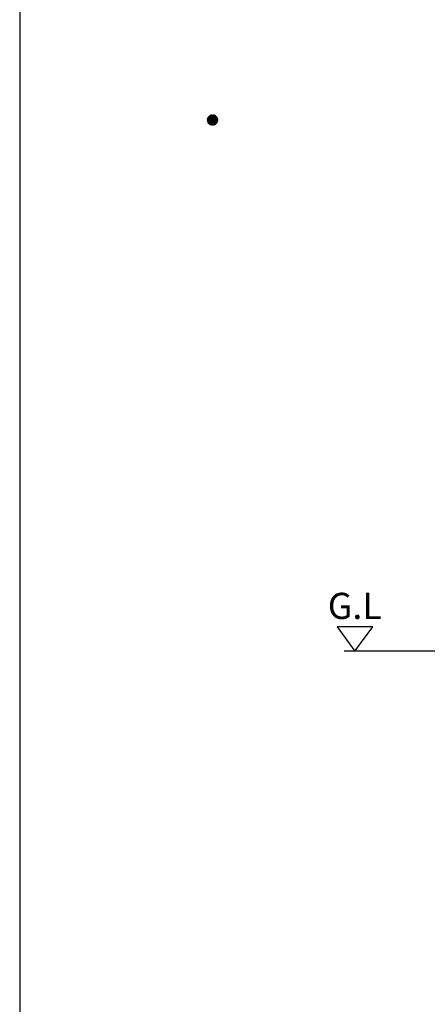
# Model space of a CAD drawing. Extents: x 0 to 12600, y 0 to 8910.
# Drawn here: x 0 to 1401, y 1746 to 5131 of the extents above; entities that cross this region are included whole.
import ezdxf
from ezdxf.enums import TextEntityAlignment as Align

# ---------------------------------------------------------------- set-up
doc = ezdxf.new("R2010")
doc.units = 0
doc.header["$LTSCALE"] = 9
doc.layers.get('0').update_dxf_attribs({"linetype": 'CONTINUOUS'})
doc.layers.get('DEFPOINTS').update_dxf_attribs({"linetype": 'CONTINUOUS'})
for name, color, linetype in [('P_3TEXT', 60, 'CONTINUOUS'), ('P_5DRAWFRAME', 104, 'CONTINUOUS'), ('P_7THICK', 7, 'CONTINUOUS')]:
    doc.layers.add(name, color=color, linetype=linetype)
doc.styles.add('BIGFONT', font='simplex.shx', dxfattribs={"bigfont": 'bigfont.shx'})

# ---------------------------------------------------------------- blocks, each defined once
blk = doc.blocks.new('DFP3')
at = {"color": 0}
for p, q in [((21.5, 159.55), (22.1, 160.15)), ((21.5, 159.48), (22.17, 160.15)), ((21.5, 159.63), (22.02, 160.15)), ((21.5, 159.62), (22.17, 158.95)), ((21.5, 159.55), (22.1, 158.95)), ((21.5, 159.47), (22.02, 158.95)), ((21.51, 159.42), (22.23, 160.14)), ((21.51, 159.68), (22.23, 158.96)), ((21.52, 159.71), (21.94, 160.13)), ((21.52, 159.39), (21.94, 158.97)), ((21.53, 159.37), (22.28, 160.12)), ((21.53, 159.73), (22.28, 158.98)), ((21.55, 159.32), (22.33, 160.1)), ((21.55, 159.78), (22.33, 159)), ((21.57, 159.83), (21.82, 160.08)), ((21.57, 159.27), (22.38, 160.08)), ((21.57, 159.83), (22.38, 159.02)), ((21.57, 159.27), (21.82, 159.02)), ((21.6, 159.22), (22.43, 160.05)), ((21.6, 159.88), (22.43, 159.05)), ((21.63, 159.18), (22.47, 160.02)), ((21.63, 159.92), (22.47, 159.08)), ((21.66, 159.14), (22.51, 159.99)), ((21.66, 159.96), (22.51, 159.11)), ((21.69, 159.99), (22.54, 159.14)), ((21.69, 159.11), (22.54, 159.96)), ((21.73, 160.02), (22.57, 159.18)), ((21.73, 159.08), (22.57, 159.92)), ((21.77, 160.05), (22.6, 159.22)), ((21.77, 159.05), (22.6, 159.88)), ((21.82, 160.08), (22.63, 159.27)), ((21.82, 159.02), (22.63, 159.83)), ((21.87, 160.1), (22.65, 159.32)), ((21.87, 159), (22.65, 159.78)), ((21.92, 160.12), (22.67, 159.37)), ((21.92, 158.98), (22.67, 159.73)), ((21.97, 160.14), (22.69, 159.42)), ((21.97, 158.96), (22.69, 159.68)), ((22.03, 160.15), (22.7, 159.48)), ((22.03, 158.95), (22.7, 159.62)), ((22.1, 160.15), (22.7, 159.55)), ((22.1, 158.95), (22.7, 159.55)), ((22.18, 160.14), (22.69, 159.63)), ((22.18, 158.96), (22.69, 159.47)), ((22.27, 160.13), (22.68, 159.72)), ((22.27, 158.97), (22.68, 159.38)), ((22.39, 160.08), (22.63, 159.84)), ((22.39, 159.02), (22.63, 159.26))]:
    blk.add_line(p, q, dxfattribs=at)
at = {"layer": 'DEFPOINTS', "color": 0}
blk.add_line((0, 297), (0, 0), dxfattribs=at)
at = {"color": 83, "style": 'BIGFONT'}
for tag, height, p in [('PROJECT1', 4, (283.38, 25.6)), ('DATE', 3, (344.68, 25.84)), ('SCALE', 3, (379.68, 25.84)), ('PROJECT2', 4, (284.2, 17.84)), ('PROJECT3', 4, (284.2, 10.57)), ('DWGNO', 3, (358.68, 10.57))]:
    blk.add_attdef(tag, text='', height=height, dxfattribs=at).set_placement(p, align=Align.BOTTOM_CENTER)
at = {"color": 83, "ltscale": 0.5, "style": 'BIGFONT', "flags": 8}
for tag, p in [('REV04', (26.47, 27.61)), ('REV03', (26.47, 21.7)), ('REV02', (26.47, 15.58)), ('REV01', (26.47, 10.33))]:
    blk.add_attdef(tag, text='', height=2, dxfattribs=at).set_placement(p, align=Align.BOTTOM_LEFT)
for tag, p in [('REVD4', (80.98, 27.61)), ('R4D', (92.67, 27.61)), ('R4C', (101.8, 27.61)), ('R4A', (110.92, 27.61)), ('REVD3', (80.98, 21.7)), ('R3D', (92.67, 21.7)), ('R3C', (101.8, 21.7)), ('R3A', (110.92, 21.7)), ('REVD2', (80.98, 15.58)), ('R2D', (92.67, 15.58)), ('R2C', (101.8, 15.58)), ('R2A', (110.92, 15.58)), ('REVD1', (80.98, 10.33)), ('R1D', (92.67, 10.33)), ('R1C', (101.8, 10.33)), ('R1A', (110.92, 10.33))]:
    blk.add_attdef(tag, text='', height=2, dxfattribs=at).set_placement(p, align=Align.BOTTOM_CENTER)

msp = doc.modelspace()

# ---------------------------------------------------------------- linework, layer by layer
at = {"layer": 'P_3TEXT'}
msp.add_lwpolyline([(1152.657, 2960.679), (1213.917, 3043.68), (1091.398, 3043.68)], close=True, dxfattribs=at)
at = {"layer": 'P_7THICK'}
msp.add_line((2454.673, 2960.679), (1115.263, 2960.679), dxfattribs=at)

# ---------------------------------------------------------------- block references
at = {"layer": 'P_5DRAWFRAME', "xscale": 30, "yscale": 29.99999999999999, "zscale": 30}
msp.add_blockref('DFP3', (0, 0), dxfattribs=at)

# ---------------------------------------------------------------- texts
at = {"layer": 'P_3TEXT', "style": 'BIGFONT'}
msp.add_text('G.L', height=90, dxfattribs=at).set_placement((1152.06, 3070.757), align=Align.CENTER)

doc.saveas('drawing.dxf')
